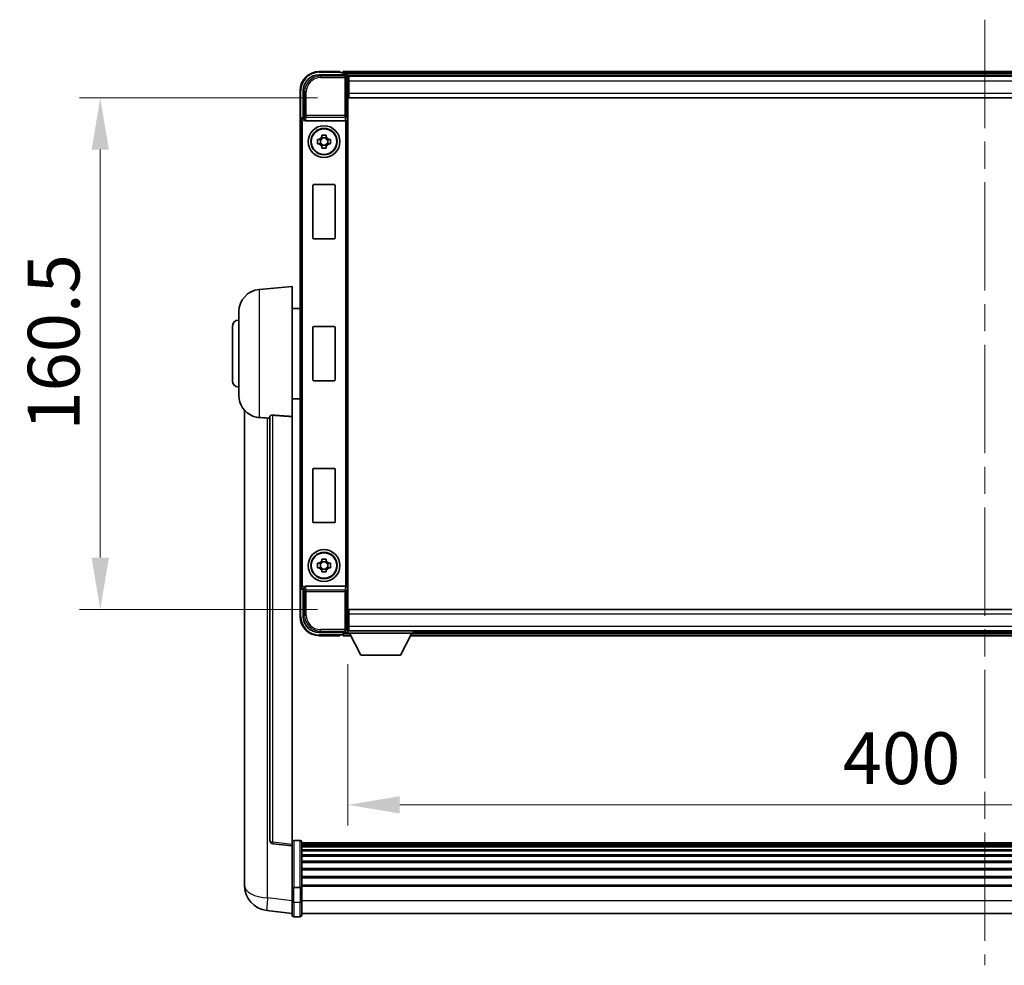
# Model space of a CAD drawing. Units: millimetres. Extents: x 0 to 13364, y 0 to 1827.
# Drawn here: x 4291 to 4600, y 739 to 1036 of the extents above; entities that cross this region are included whole.
import ezdxf

# ---------------------------------------------------------------- set-up
doc = ezdxf.new("R2010")
doc.units = ezdxf.units.MM
doc.header["$LTSCALE"] = 6
doc.linetypes.add('CHAIN', pattern=[0.3543, 0.2362, -0.0295, 0.0591, -0.0295])
doc.layers.get('Defpoints').update_dxf_attribs({"lineweight": 25})
for name, color, linetype, lineweight in [('Centerline (ISO)', 131, 'Continuous', 18), ('Dimension (ISO)', 7, 'Continuous', 18), ('Visible (ISO)', 7, 'Continuous', 35), ('Visible Narrow (ISO)', 7, 'Continuous', 25)]:
    doc.layers.add(name, color=color, linetype=linetype, lineweight=lineweight)
doc.styles.add('Note Text (TK)', font='txt')
doc.dimstyles.new('Default - Method 1b (TK)', dxfattribs={"dimscale": 6, "dimtxt": 2.5, "dimasz": 2.5, "dimexe": 1, "dimexo": 1.5, "dimgap": 1, "dimtad": 1, "dimtoh": 1, "dimrnd": 1e-08, "dimdsep": 46, "dimtxsty": 'Note Text (TK)', "dimcen": 0.09, "dimdle": 5, "dimclrd": 100, "dimclre": 100, "dimclrt": 7, "dimadec": 1, "dimazin": 1, "dimtfac": 1, "dimtmove": 0, "dimatfit": 3, "dimfxl": 1, "dimtolj": 1, "dimlwd": -1, "dimlwe": -1, "dimarcsym": 0})

# ---------------------------------------------------------------- blocks, each defined once
blk = doc.blocks.new('*D75')
at = {"layer": 'Defpoints', "color": 0}
for p in [(4394.16, 1011.61), (4316.16, 851.11), (4394.16, 851.11)]:
    blk.add_point(p, dxfattribs=at)
at = {"layer": 'Dimension (ISO)', "color": 100}
for p, q in [((4384.41, 1011.61), (4309.66, 1011.61)), ((4316.16, 995.36), (4316.16, 867.36)), ((4384.41, 851.11), (4309.66, 851.11))]:
    blk.add_line(p, q, dxfattribs=at)
for points in [[(4313.45, 995.36), (4318.87, 995.36), (4316.16, 1011.61)], [(4313.45, 867.36), (4318.87, 867.36), (4316.16, 851.11)]]:
    blk.add_solid(points, dxfattribs=at)
at = {"layer": 'Dimension (ISO)', "color": 7, "insert": (4301.53, 907.17), "char_height": 16.25, "attachment_point": 4, "rotation": 90, "style": 'Note Text (TK)'}
blk.add_mtext('\\A1;160.5', dxfattribs=at)
blk = doc.blocks.new('*D76')
at = {"layer": 'Defpoints', "color": 0}
for p in [(4393.91, 843.66), (4793.91, 843.66), (4793.91, 789.78)]:
    blk.add_point(p, dxfattribs=at)
at = {"layer": 'Dimension (ISO)', "color": 100}
for p, q in [((4393.91, 833.91), (4393.91, 783.28)), ((4793.91, 833.91), (4793.91, 783.28)), ((4410.16, 789.78), (4777.66, 789.78))]:
    blk.add_line(p, q, dxfattribs=at)
for points in [[(4410.16, 792.49), (4410.16, 787.07), (4393.91, 789.78)], [(4777.66, 792.49), (4777.66, 787.07), (4793.91, 789.78)]]:
    blk.add_solid(points, dxfattribs=at)
at = {"layer": 'Dimension (ISO)', "color": 7, "insert": (4549.26, 804.41), "char_height": 16.25, "attachment_point": 4, "style": 'Note Text (TK)'}
blk.add_mtext('\\A1;400', dxfattribs=at)

msp = doc.modelspace()

# ---------------------------------------------------------------- linework, layer by layer
at = {"layer": 'Centerline (ISO)', "linetype": 'CHAIN', "ltscale": 23.990969}
msp.add_line((4593.9076, 1036.1109), (4593.9076, 739.45), dxfattribs=at)
at = {"layer": 'Visible (ISO)'}
for p, q in [((4384.9046, 1018.8609), (4393.4079, 1018.8609)), ((4391.4076, 1019.8609), (4384.9076, 1019.8609)), ((4391.4076, 1019.8609), (4391.4076, 1019.6109)), ((4391.4076, 1019.5609), (4391.4076, 1019.6109)), ((4392.1576, 1019.5609), (4391.4076, 1019.5609)), ((4795.4076, 1019.8609), (4392.4076, 1019.8609)), ((4392.4076, 1019.5609), (4392.4076, 1019.8609)), ((4392.4076, 1019.5609), (4392.4076, 1019.1109)), ((4392.4076, 1019.3109), (4392.4076, 1018.8609)), ((4793.9745, 1018.6109), (4393.8408, 1018.6109)), ((4393.9076, 1018.3612), (4393.9076, 1012.8609)), ((4394.1576, 1018.3609), (4393.9076, 1018.3609)), ((4393.9076, 1017.3609), (4394.1576, 1017.3609)), ((4394.1576, 1016.8609), (4394.1576, 1018.3609)), ((4793.6576, 1018.3609), (4394.1576, 1018.3609)), ((4379.9076, 1005.3609), (4379.9076, 1013.8639)), ((4394.1576, 1014.7609), (4393.9076, 1014.7609)), ((4394.1576, 1016.8609), (4394.1576, 1013.1109)), ((4378.9076, 1013.8609), (4378.9076, 1004.3615)), ((4393.9076, 1012.8609), (4393.9076, 849.8609)), ((4394.1576, 1011.6109), (4394.1576, 1013.1109)), ((4793.6576, 1011.6109), (4394.1576, 1011.6109)), ((4379.907, 1005.3609), (4379.9076, 1005.3609)), ((4379.9076, 1005.3609), (4380.1527, 1005.1158)), ((4378.9076, 858.3603), (4378.9076, 1004.3615)), ((4380.6655, 1004.3609), (4393.1498, 1004.3609)), ((4384.397, 998.5776), (4385.0159, 998.5776)), ((4385.2509, 998.5776), (4385.2509, 997.1442)), ((4385.691, 999.2527), (4385.691, 999.8716)), ((4387.1243, 999.0177), (4385.691, 999.0177)), ((4387.1243, 999.8716), (4387.1243, 999.2527)), ((4387.5644, 998.5776), (4387.5644, 997.1442)), ((4387.7994, 998.5776), (4388.4183, 998.5776)), ((4385.0159, 997.1442), (4384.397, 997.1442)), ((4385.691, 996.7041), (4387.1243, 996.7041)), ((4385.691, 995.8502), (4385.691, 996.4691)), ((4387.1243, 996.4691), (4387.1243, 995.8502)), ((4388.4183, 997.1442), (4387.7994, 997.1442)), ((4382.9076, 967.5609), (4382.9076, 984.1609)), ((4383.1076, 984.3609), (4389.7076, 984.3609)), ((4389.9076, 984.1609), (4389.9076, 967.5609)), ((4389.7076, 967.3609), (4383.1076, 967.3609)), ((4366.0476, 951.4545), (4376.4076, 952.3609)), ((4376.4076, 952.3609), (4376.4076, 911.5983)), ((4359.6576, 918.2407), (4359.6576, 944.4811)), ((4376.4076, 945.5109), (4378.9076, 945.5109)), ((4357.6576, 922.8609), (4357.6576, 939.8609)), ((4383.1076, 939.8609), (4389.7076, 939.8609)), ((4382.9076, 923.0609), (4382.9076, 939.6609)), ((4389.9076, 939.6609), (4389.9076, 923.0609)), ((4389.7076, 922.8609), (4383.1076, 922.8609)), ((4376.4076, 917.2109), (4378.9076, 917.2109)), ((4361.4076, 913.6106), (4361.4076, 769.4644)), ((4369.4076, 911.6955), (4369.4076, 778.5967)), ((4376.4076, 777.3615), (4376.4076, 911.5983)), ((4382.9076, 878.5609), (4382.9076, 895.1609)), ((4383.1076, 895.3609), (4389.7076, 895.3609)), ((4389.9076, 895.1609), (4389.9076, 878.5609)), ((4389.7076, 878.3609), (4383.1076, 878.3609)), ((4384.397, 865.5776), (4385.0159, 865.5776)), ((4385.2509, 865.5776), (4385.2509, 864.1442)), ((4385.691, 866.2527), (4385.691, 866.8716)), ((4387.1243, 866.0177), (4385.691, 866.0177)), ((4387.1243, 866.8716), (4387.1243, 866.2527)), ((4387.5644, 865.5776), (4387.5644, 864.1442)), ((4387.7994, 865.5776), (4388.4183, 865.5776)), ((4385.0159, 864.1442), (4384.397, 864.1442)), ((4385.691, 863.7041), (4387.1243, 863.7041)), ((4385.691, 862.8502), (4385.691, 863.4691)), ((4387.1243, 863.4691), (4387.1243, 862.8502)), ((4388.4183, 864.1442), (4387.7994, 864.1442)), ((4378.9076, 858.3603), (4378.9076, 848.8609)), ((4379.9076, 857.3609), (4379.907, 857.3609)), ((4379.9076, 857.3609), (4380.1527, 857.606)), ((4379.9076, 848.8579), (4379.9076, 857.3609)), ((4393.1498, 858.3609), (4380.6655, 858.3609)), ((4394.1576, 851.1109), (4793.6576, 851.1109)), ((4394.1576, 849.6109), (4394.1576, 851.1109)), ((4393.9076, 849.8609), (4393.9076, 844.3606)), ((4393.9076, 847.9609), (4394.1576, 847.9609)), ((4394.1576, 849.6109), (4394.1576, 845.8609)), ((4393.4079, 843.8609), (4384.9046, 843.8609)), ((4392.4076, 843.8609), (4392.4076, 843.4109)), ((4393.8408, 844.1109), (4393.9076, 844.1109)), ((4394.1576, 845.3609), (4393.9076, 845.3609)), ((4393.9076, 844.3609), (4394.1576, 844.3609)), ((4393.9076, 844.3609), (4393.9076, 843.6609)), ((4393.9076, 844.3609), (4414.5076, 844.3609)), ((4394.1576, 844.3609), (4394.1576, 845.8609)), ((4394.1576, 844.3609), (4793.6576, 844.3609)), ((4414.5076, 844.3609), (4414.5076, 843.6609)), ((4414.5076, 844.1109), (4773.3076, 844.1109)), ((4384.9076, 842.8609), (4391.4076, 842.8609)), ((4391.4076, 843.1109), (4391.4076, 843.1609)), ((4391.4076, 843.1609), (4392.1576, 843.1609)), ((4391.4076, 843.1109), (4391.4076, 842.8609)), ((4392.4076, 843.6109), (4392.4076, 843.1609)), ((4392.4076, 842.8609), (4392.4076, 843.1609)), ((4392.4076, 842.8609), (4394.8192, 842.8609)), ((4393.9076, 843.6609), (4414.5076, 843.6609)), ((4397.9576, 836.7609), (4394.4076, 843.6609)), ((4410.4576, 836.7609), (4414.0076, 843.6609)), ((4413.5961, 842.8609), (4774.2192, 842.8609)), ((4397.9576, 836.7609), (4410.4576, 836.7609)), ((4376.4076, 776.8768), (4370.2897, 777.6037)), ((4376.4076, 777.3615), (4376.4076, 776.8768)), ((4376.4076, 776.8768), (4376.4076, 764.7065)), ((4378.9076, 778.6226), (4376.9076, 778.6226)), ((4379.4076, 778.1226), (4379.4076, 763.9306)), ((4808.4076, 777.8526), (4379.4076, 777.8526)), ((4808.4076, 777.6209), (4379.4076, 777.6209)), ((4808.4076, 777.6092), (4379.4076, 777.6092)), ((4808.4076, 777.3377), (4379.4076, 777.3377)), ((4808.4076, 776.8865), (4379.4076, 776.8865)), ((4808.4076, 776.5763), (4379.4076, 776.5763)), ((4808.4076, 775.7063), (4379.4076, 775.7063)), ((4808.4076, 775.3599), (4379.4076, 775.3599)), ((4808.4076, 774.1046), (4379.4076, 774.1046)), ((4808.4076, 773.7255), (4379.4076, 773.7255)), ((4808.4076, 772.1301), (4379.4076, 772.1301)), ((4808.4076, 771.7228), (4379.4076, 771.7228)), ((4808.4076, 769.8426), (4379.4076, 769.8426)), ((4361.4076, 767.3993), (4361.4076, 769.4644)), ((4808.4076, 769.4126), (4379.4076, 769.4126)), ((4808.4076, 767.3118), (4379.4076, 767.3118)), ((4808.4076, 766.8651), (4379.4076, 766.8651)), ((4361.4076, 766.3729), (4361.4076, 764.5784)), ((4376.4076, 763.9306), (4376.4076, 764.7065)), ((4376.4076, 763.9306), (4376.4076, 759.45)), ((4378.9076, 763.8288), (4376.9076, 763.8288)), ((4808.4076, 764.6144), (4379.4076, 764.6144)), ((4808.4076, 764.244), (4379.4076, 764.244)), ((4379.4076, 759.45), (4379.4076, 763.9306)), ((4376.4076, 755.2), (4376.4076, 759.45)), ((4379.4076, 759.45), (4379.4076, 755.2)), ((4376.4076, 755.6849), (4368.4583, 756.6349)), ((4378.9076, 754.7), (4376.9076, 754.7)), ((4808.4076, 755.7), (4379.4076, 755.7))]:
    msp.add_line(p, q, dxfattribs=at)
for centre, radius in [((4386.4076, 997.8609), 5), ((4386.4076, 997.8609), 4.15), ((4386.4076, 997.8609), 4.0013), ((4386.4076, 864.8609), 5), ((4386.4076, 864.8609), 4.15), ((4386.4076, 864.8609), 4.0013)]:
    msp.add_circle(centre, radius, dxfattribs=at)
for centre, radius, start, end in [((4384.9076, 1013.8609), 6, 90, 180), ((4392.1576, 1019.3109), 0.25, 0, 90), ((4386.4076, 997.8609), 1.5655, 117.245031, 152.754969), ((4386.4076, 997.8609), 1.5655, 27.245031, 62.754969), ((4386.4076, 997.8609), 1.5655, 207.245031, 242.754969), ((4386.4076, 997.8609), 1.5655, 297.245031, 332.754969), ((4383.1076, 984.1609), 0.2, 90, 180), ((4389.7076, 984.1609), 0.2, 0, 90), ((4383.1076, 967.5609), 0.2, 180, 270), ((4389.7076, 967.5609), 0.2, 270, 0), ((4366.6576, 944.4811), 7, 95, 180), ((4359.6576, 939.8609), 2, 90, 180), ((4383.1076, 939.6609), 0.2, 90, 180), ((4389.7076, 939.6609), 0.2, 0, 90), ((4359.6576, 922.8609), 2, 180, 270), ((4383.1076, 923.0609), 0.2, 180, 270), ((4389.7076, 923.0609), 0.2, 270, 0), ((4366.6576, 918.2407), 7, 180, 248.257044), ((4383.1076, 895.1609), 0.2, 90, 180), ((4389.7076, 895.1609), 0.2, 0, 90), ((4383.1076, 878.5609), 0.2, 180, 270), ((4389.7076, 878.5609), 0.2, 270, 0), ((4386.4076, 864.8609), 1.5655, 117.245031, 152.754969), ((4386.4076, 864.8609), 1.5655, 27.245031, 62.754969), ((4386.4076, 864.8609), 1.5655, 207.245031, 242.754969), ((4386.4076, 864.8609), 1.5655, 297.245031, 332.754969), ((4384.9076, 848.8609), 6, 180, 270), ((4392.1576, 843.4109), 0.25, 270, 0), ((4370.4076, 778.5967), 1, 180, 263.22423), ((4376.9076, 778.1226), 0.5, 90, 180), ((4378.9076, 778.1226), 0.5, 0, 90), ((4369.4076, 764.5784), 8, 180, 263.184806), ((4376.9076, 755.2), 0.5, 180, 270), ((4378.9076, 755.2), 0.5, 270, 0)]:
    msp.add_arc(centre, radius, start, end, dxfattribs=at)
for centre, major_axis, ratio, start_param, end_param in [((4384.9107, 1013.8579), (-3.5398, 3.5398), 0.99878277, 5.49839613, 7.06797448), ((4393.4073, 1018.3606), (0.354, 0.354), 0.99878277, 5.49839613, 7.06797448), ((4379.9083, 1004.3603), (-0.708, 0.708), 0.99878277, 5.49839613, 7.06797448), ((4380.1521, 1004.6161), (0, -0.5), 0.03492077, 2.0728637, 3.10668607), ((4380.6699, 1004.877), (-0.0697, -0.5117), 0.96815944, 5.37352368, 6.41439087), ((4393.1629, 1004.7489), (0.4993, 0.0339), 0.77432044, 4.65990871, 6.19579845), ((4393.1454, 1004.877), (0.0697, -0.5117), 0.96815944, 6.15197975, 6.17822477), ((4379.9083, 858.3615), (-0.708, -0.708), 0.99878277, 5.49839613, 7.06797448), ((4380.1521, 858.1056), (0, -0.5), 0.03492077, 0.03490658, 1.06872895), ((4380.6699, 857.8447), (-0.0697, 0.5117), 0.96815944, 6.15197975, 7.19284694), ((4393.1454, 857.8447), (0.0697, 0.5117), 0.96815944, 0.10496054, 0.13120556), ((4393.1629, 857.9728), (-0.4993, 0.0339), 0.77432044, 3.22897951, 4.76486925), ((4384.9107, 848.8639), (-3.5398, -3.5398), 0.99878277, 5.49839613, 7.06797448), ((4393.4073, 844.3612), (0.354, -0.354), 0.99878277, 5.49839613, 7.06797448)]:
    msp.add_ellipse(centre, major_axis=major_axis, ratio=ratio, start_param=start_param, end_param=end_param, dxfattribs=at)
for points, knots in [([(4380.1674, 1004.8568), (4380.1679, 1004.8299), (4380.1711, 1004.8012), (4380.1869, 1004.7244), (4380.2049, 1004.6755), (4380.2299, 1004.6272), (4380.2329, 1004.6217), (4380.236, 1004.6161)], [0.208611463, 0.208611463, 0.208611463, 0.208611463, 0.217438985, 0.217438985, 0.2319254054, 0.2319254054, 0.2337726387, 0.2337726387, 0.2337726387, 0.2337726387]), ([(4384.397, 997.1442), (4384.3897, 997.391), (4384.3863, 997.6346), (4384.3863, 998.0872), (4384.3897, 998.3308), (4384.397, 998.5776)], [4.331071921, 4.331071921, 4.331071921, 4.331071921, 4.398975087, 4.398975087, 4.466878254, 4.466878254, 4.466878254, 4.466878254]), ([(4385.691, 999.8716), (4385.9378, 999.8789), (4386.1813, 999.8823), (4386.634, 999.8823), (4386.8775, 999.8789), (4387.1243, 999.8716)], [4.331071921, 4.331071921, 4.331071921, 4.331071921, 4.398975087, 4.398975087, 4.466878254, 4.466878254, 4.466878254, 4.466878254]), ([(4388.4183, 998.5776), (4388.4256, 998.3308), (4388.429, 998.0872), (4388.429, 997.6346), (4388.4256, 997.391), (4388.4183, 997.1442)], [4.331071921, 4.331071921, 4.331071921, 4.331071921, 4.398975087, 4.398975087, 4.466878254, 4.466878254, 4.466878254, 4.466878254]), ([(4387.1243, 995.8502), (4386.8775, 995.8429), (4386.634, 995.8395), (4386.1813, 995.8395), (4385.9378, 995.8429), (4385.691, 995.8502)], [4.331071921, 4.331071921, 4.331071921, 4.331071921, 4.398975087, 4.398975087, 4.466878254, 4.466878254, 4.466878254, 4.466878254]), ([(4369.4076, 911.6955), (4369.4079, 911.7384), (4369.4272, 911.7841), (4369.5188, 911.8801), (4369.5998, 911.9299), (4369.7821, 911.9936), (4369.8758, 912.0168), (4370.0391, 912.0362), (4370.0973, 912.0401), (4370.2108, 912.0419), (4370.2658, 912.0403), (4370.3205, 912.0363)], [0.192845303, 0.192845303, 0.192845303, 0.192845303, 0.240507365, 0.240507365, 0.297130074, 0.297130074, 0.334079186, 0.334079186, 0.352553742, 0.352553742, 0.369009283, 0.369009283, 0.369009283, 0.369009283]), ([(4364.0645, 911.7387), (4364.1767, 911.694), (4364.2922, 911.6519), (4364.9216, 911.4448), (4365.4722, 911.3391), (4366.0476, 911.3068)], [-4.49329069, -4.49329069, -4.49329069, -4.49329069, -4.442199692, -4.442199692, -4.222488194, -4.222488194, -4.222488194, -4.222488194]), ([(4366.0476, 911.3068), (4366.0512, 911.3066), (4366.0548, 911.3063), (4366.8972, 911.259), (4367.8173, 911.2045), (4368.7104, 911.1306)], [2.102258604, 2.102258604, 2.102258604, 2.102258604, 2.10340374, 2.10340374, 2.370180755, 2.370180755, 2.370180755, 2.370180755]), ([(4384.397, 864.1442), (4384.3897, 864.391), (4384.3863, 864.6346), (4384.3863, 865.0872), (4384.3897, 865.3308), (4384.397, 865.5776)], [4.331071921, 4.331071921, 4.331071921, 4.331071921, 4.398975087, 4.398975087, 4.466878254, 4.466878254, 4.466878254, 4.466878254]), ([(4385.691, 866.8716), (4385.9378, 866.8789), (4386.1813, 866.8823), (4386.634, 866.8823), (4386.8775, 866.8789), (4387.1243, 866.8716)], [4.331071921, 4.331071921, 4.331071921, 4.331071921, 4.398975087, 4.398975087, 4.466878254, 4.466878254, 4.466878254, 4.466878254]), ([(4388.4183, 865.5776), (4388.4256, 865.3308), (4388.429, 865.0872), (4388.429, 864.6346), (4388.4256, 864.391), (4388.4183, 864.1442)], [4.331071921, 4.331071921, 4.331071921, 4.331071921, 4.398975087, 4.398975087, 4.466878254, 4.466878254, 4.466878254, 4.466878254]), ([(4387.1243, 862.8502), (4386.8775, 862.8429), (4386.634, 862.8395), (4386.1813, 862.8395), (4385.9378, 862.8429), (4385.691, 862.8502)], [4.331071921, 4.331071921, 4.331071921, 4.331071921, 4.398975087, 4.398975087, 4.466878254, 4.466878254, 4.466878254, 4.466878254]), ([(4380.236, 858.1056), (4380.2324, 858.0993), (4380.2291, 858.093), (4380.2041, 858.0442), (4380.1865, 857.9957), (4380.171, 857.9198), (4380.1679, 857.8915), (4380.1674, 857.865)], [0.3369940422, 0.3369940422, 0.3369940422, 0.3369940422, 0.339104995, 0.339104995, 0.3534556191, 0.3534556191, 0.3621494942, 0.3621494942, 0.3621494942, 0.3621494942]), ([(4361.4076, 769.4644), (4361.4076, 769.3706), (4361.4079, 769.2769), (4361.411, 768.6602), (4361.4173, 768.1527), (4361.4173, 767.2916), (4361.411, 766.8768), (4361.4079, 766.484), (4361.4076, 766.4271), (4361.4076, 766.3729)], [4.535339596, 4.535339596, 4.535339596, 4.535339596, 4.561894963, 4.561894963, 4.711051305, 4.711051305, 4.860207647, 4.860207647, 4.886763014, 4.886763014, 4.886763014, 4.886763014]), ([(4361.4113, 766.8424), (4361.4102, 766.9472), (4361.4091, 767.0578), (4361.4079, 767.247), (4361.4076, 767.3223), (4361.4076, 767.3993)], [4.818278025, 4.818278025, 4.818278025, 4.818278025, 4.8602076466, 4.8602076466, 4.8867630138, 4.8867630138, 4.8867630138, 4.8867630138]), ([(4376.4076, 763.9306), (4376.4076, 763.9303), (4376.4076, 763.9301), (4376.4079, 763.9227), (4376.412, 763.9154), (4376.428, 763.9012), (4376.4398, 763.8942), (4376.4826, 763.8757), (4376.5212, 763.8649), (4376.6151, 763.8473), (4376.6686, 763.8404), (4376.7847, 763.8312), (4376.8458, 763.8288), (4376.9076, 763.8288)], [-0.0003347789, -0.0003347789, -0.0003347789, -0.0003347789, 0, 0, 0.011463002, 0.011463002, 0.0228675214, 0.0228675214, 0.0430502261, 0.0430502261, 0.0621538264, 0.0621538264, 0.0807455701, 0.0807455701, 0.0807455701, 0.0807455701]), ([(4379.4076, 763.9306), (4379.4076, 763.9303), (4379.4076, 763.9301), (4379.4074, 763.9227), (4379.4033, 763.9154), (4379.3873, 763.9012), (4379.3755, 763.8942), (4379.3327, 763.8757), (4379.2941, 763.8649), (4379.2002, 763.8473), (4379.1467, 763.8404), (4379.0306, 763.8312), (4378.9695, 763.8288), (4378.9076, 763.8288)], [-0.0809227639, -0.0809227639, -0.0809227639, -0.0809227639, -0.0805886357, -0.0805886357, -0.0691479127, -0.0691479127, -0.0577655589, -0.0577655589, -0.0376220805, -0.0376220805, -0.0185556094, -0.0185556094, 0, 0, 0, 0])]:
    msp.add_open_spline(points, degree=3, knots=knots, dxfattribs=at)
for points, weights in [([(4385.691, 998.5776), (4385.4257, 998.5776), (4385.0159, 998.5776)], [1.35956394726, 1.22656475141, 1.03074466748]), ([(4385.691, 999.2527), (4385.691, 998.8429), (4385.691, 998.5776)], [1.03074466748, 1.22656475141, 1.35956394726]), ([(4387.1243, 998.5776), (4387.1243, 998.8429), (4387.1243, 999.2527)], [1.35956394726, 1.22656475141, 1.03074466748]), ([(4387.7994, 998.5776), (4387.3896, 998.5776), (4387.1243, 998.5776)], [1.03074466748, 1.22656475141, 1.35956394726]), ([(4385.0159, 997.1442), (4385.4257, 997.1442), (4385.691, 997.1442)], [1.03074466748, 1.22656475141, 1.35956394726]), ([(4385.691, 997.1442), (4385.691, 996.8789), (4385.691, 996.4691)], [1.35956394726, 1.22656475141, 1.03074466748]), ([(4387.1243, 996.4691), (4387.1243, 996.8789), (4387.1243, 997.1442)], [1.03074466748, 1.22656475141, 1.35956394726]), ([(4387.1243, 997.1442), (4387.3896, 997.1442), (4387.7994, 997.1442)], [1.35956394726, 1.22656475141, 1.03074466748]), ([(4385.691, 865.5776), (4385.4257, 865.5776), (4385.0159, 865.5776)], [1.35956394726, 1.22656475141, 1.03074466748]), ([(4385.691, 866.2527), (4385.691, 865.8429), (4385.691, 865.5776)], [1.03074466748, 1.22656475141, 1.35956394726]), ([(4387.1243, 865.5776), (4387.1243, 865.8429), (4387.1243, 866.2527)], [1.35956394726, 1.22656475141, 1.03074466748]), ([(4387.7994, 865.5776), (4387.3896, 865.5776), (4387.1243, 865.5776)], [1.03074466748, 1.22656475141, 1.35956394726]), ([(4385.0159, 864.1442), (4385.4257, 864.1442), (4385.691, 864.1442)], [1.03074466748, 1.22656475141, 1.35956394726]), ([(4385.691, 864.1442), (4385.691, 863.8789), (4385.691, 863.4691)], [1.35956394726, 1.22656475141, 1.03074466748]), ([(4387.1243, 863.4691), (4387.1243, 863.8789), (4387.1243, 864.1442)], [1.03074466748, 1.22656475141, 1.35956394726]), ([(4387.1243, 864.1442), (4387.3896, 864.1442), (4387.7994, 864.1442)], [1.35956394726, 1.22656475141, 1.03074466748])]:
    msp.add_rational_spline(points, weights, degree=2, dxfattribs=at)
for points in [[(4376.4076, 911.5983), (4373.342, 911.8183), (4370.3205, 912.0363)], [(4368.7104, 911.1306), (4369.0587, 911.1018), (4369.4076, 911.073)]]:
    msp.add_open_spline(points, degree=2, dxfattribs=at)
at = {"layer": 'Visible Narrow (ISO)'}
for p, q in [((4385.3243, 1018.4412), (4384.9046, 1018.8609)), ((4384.9076, 1019.8609), (4384.9076, 1019.6109)), ((4384.9076, 1019.6109), (4391.4076, 1019.6109)), ((4385.3243, 1018.4412), (4385.3243, 1017.9415)), ((4392.9883, 1018.4412), (4385.3243, 1018.4412)), ((4385.3243, 1017.9415), (4392.9883, 1017.9415)), ((4795.4076, 1019.5609), (4392.4076, 1019.5609)), ((4795.4076, 1019.1109), (4392.4076, 1019.1109)), ((4393.4079, 1018.8609), (4392.9883, 1018.4412)), ((4392.9883, 1018.4412), (4392.9883, 1017.9415)), ((4392.9883, 1017.9415), (4392.9883, 1006.0299)), ((4392.9883, 1017.9415), (4393.488, 1017.9415)), ((4393.488, 1017.9415), (4393.9076, 1018.3612)), ((4393.488, 1006.0299), (4393.488, 1017.9415)), ((4394.1576, 1017.0609), (4393.9076, 1017.0609)), ((4379.9076, 1013.8639), (4380.3273, 1013.4443)), ((4394.1576, 1015.1609), (4393.9076, 1015.1609)), ((4793.6576, 1016.8609), (4394.1576, 1016.8609)), ((4378.9076, 1013.8609), (4379.1576, 1013.8609)), ((4379.1576, 1005.0229), (4379.1576, 1013.8609)), ((4380.3273, 1013.4443), (4380.827, 1013.4443)), ((4380.3273, 1013.4443), (4380.3273, 1006.0299)), ((4380.827, 1006.0299), (4380.827, 1013.4443)), ((4394.1576, 1013.1109), (4793.6576, 1013.1109)), ((4380.1521, 1005.1158), (4379.907, 1005.3609)), ((4380.1521, 1005.1158), (4380.1521, 1004.6161)), ((4380.1527, 1005.1158), (4380.1521, 1005.1158)), ((4380.1521, 1004.6161), (4380.236, 1004.6161)), ((4380.3273, 1006.0299), (4380.1674, 1004.8568)), ((4380.827, 1006.0299), (4380.3273, 1006.0299)), ((4380.6655, 1004.3609), (4380.827, 1005.5456)), ((4392.9883, 1006.0299), (4380.827, 1006.0299)), ((4380.827, 1005.5456), (4380.827, 1006.0299)), ((4380.827, 1005.5456), (4392.9883, 1005.5456)), ((4392.9883, 1006.0299), (4392.9883, 1005.5456)), ((4393.488, 1006.0299), (4392.9883, 1006.0299)), ((4392.9883, 1005.5456), (4393.1498, 1004.3609)), ((4393.488, 1006.0299), (4393.6626, 1004.7489)), ((4393.6626, 857.9728), (4393.6626, 1004.7489)), ((4378.9076, 1004.3615), (4379.1527, 1004.1165)), ((4379.1527, 1004.1165), (4379.6524, 1004.1165)), ((4379.1527, 1004.1165), (4379.1527, 858.6053)), ((4379.6524, 858.6053), (4379.6524, 1004.1165)), ((4393.1629, 1004.3611), (4393.1629, 858.3607)), ((4366.0476, 951.4545), (4366.0476, 911.3068)), ((4370.3205, 778.0848), (4370.3205, 912.0363)), ((4368.7104, 760.5936), (4368.7104, 911.1306)), ((4379.1527, 858.6053), (4378.9076, 858.3603)), ((4379.1527, 858.6053), (4379.6524, 858.6053)), ((4379.1576, 848.8609), (4379.1576, 857.6989)), ((4379.907, 857.3609), (4380.1521, 857.606)), ((4380.236, 858.1056), (4380.1521, 858.1056)), ((4380.1521, 857.606), (4380.1521, 858.1056)), ((4380.1521, 857.606), (4380.1527, 857.606)), ((4380.1674, 857.865), (4380.3273, 856.6919)), ((4380.3273, 856.6919), (4380.827, 856.6919)), ((4380.3273, 856.6919), (4380.3273, 849.2775)), ((4380.827, 857.1762), (4380.6655, 858.3609)), ((4392.9883, 857.1762), (4380.827, 857.1762)), ((4380.827, 856.6919), (4380.827, 857.1762)), ((4380.827, 856.6919), (4392.9883, 856.6919)), ((4380.827, 849.2775), (4380.827, 856.6919)), ((4393.1498, 858.3609), (4392.9883, 857.1762)), ((4392.9883, 857.1762), (4392.9883, 856.6919)), ((4392.9883, 856.6919), (4392.9883, 844.7803)), ((4392.9883, 856.6919), (4393.488, 856.6919)), ((4393.6626, 857.9728), (4393.488, 856.6919)), ((4393.488, 844.7803), (4393.488, 856.6919)), ((4378.9076, 848.8609), (4379.1576, 848.8609)), ((4380.3273, 849.2775), (4379.9076, 848.8579)), ((4380.3273, 849.2775), (4380.827, 849.2775)), ((4393.9076, 847.5609), (4394.1576, 847.5609)), ((4793.6576, 849.6109), (4394.1576, 849.6109)), ((4384.9046, 843.8609), (4385.3243, 844.2806)), ((4392.9883, 844.7803), (4385.3243, 844.7803)), ((4385.3243, 844.2806), (4385.3243, 844.7803)), ((4385.3243, 844.2806), (4392.9883, 844.2806)), ((4393.488, 844.7803), (4392.9883, 844.7803)), ((4392.9883, 844.7803), (4392.9883, 844.2806)), ((4392.9883, 844.2806), (4393.4079, 843.8609)), ((4393.9076, 844.3606), (4393.488, 844.7803)), ((4393.9076, 845.6609), (4394.1576, 845.6609)), ((4394.1576, 845.8609), (4793.6576, 845.8609)), ((4391.4076, 843.1109), (4384.9076, 843.1109)), ((4384.9076, 842.8609), (4384.9076, 843.1109)), ((4392.4076, 843.6109), (4394.4334, 843.6109)), ((4392.4076, 843.1609), (4394.6649, 843.1609)), ((4413.7504, 843.1609), (4774.0649, 843.1609)), ((4413.9819, 843.6109), (4773.8334, 843.6109)), ((4376.4076, 777.3615), (4370.3205, 778.0848)), ((4376.9076, 778.6226), (4376.9076, 763.8288)), ((4378.9076, 763.8288), (4378.9076, 778.6226)), ((4376.9076, 759.2), (4376.9076, 763.8288)), ((4378.9076, 763.8288), (4378.9076, 759.2)), ((4376.4076, 759.6737), (4368.7104, 760.5936)), ((4376.9076, 759.2), (4376.9076, 754.7)), ((4378.9076, 759.2), (4376.9076, 759.2)), ((4378.9076, 754.7), (4378.9076, 759.2)), ((4808.4076, 759.7), (4379.4076, 759.7))]:
    msp.add_line(p, q, dxfattribs=at)
for centre, start, end in [((4384.9076, 1013.8609), 90, 180), ((4384.9076, 848.8609), 180, 270)]:
    msp.add_arc(centre, 5.75, start, end, dxfattribs=at)
for centre, major_axis, ratio, start_param, end_param in [((4385.3297, 1013.4388), (-3.539, 3.539), 0.99902583, 5.49839613, 7.06797448), ((4385.3297, 1013.4388), (-3.1859, 3.1859), 0.99878277, 5.49839613, 7.06797448), ((4392.9883, 1017.9415), (-0.3536, 0.3536), 0.99878277, 3.9275998, 5.49717816), ((4380.1527, 1004.1158), (-0.7071, 0.7071), 0.99999926, 5.49839613, 7.06797448), ((4380.1527, 1004.1158), (-0.354, 0.354), 0.99878277, 5.49839613, 7.06797448), ((4380.827, 1006.0299), (-0.4954, 0.0675), 0.96815944, 0.13986712, 1.70200189), ((4392.9883, 1006.0299), (0.4954, 0.0675), 0.96815944, 4.58118342, 6.14331819), ((4380.1527, 858.606), (-0.7071, -0.7071), 0.99999926, 5.49839613, 7.06797448), ((4380.1527, 858.606), (-0.354, -0.354), 0.99878277, 5.49839613, 7.06797448), ((4380.827, 856.6919), (-0.4954, -0.0675), 0.96815944, 4.58118342, 6.14331819), ((4392.9883, 856.6919), (0.4954, -0.0675), 0.96815944, 0.13986712, 1.70200189), ((4385.3297, 849.283), (-3.539, -3.539), 0.99902583, 5.49839613, 7.06797448), ((4385.3297, 849.283), (-3.1859, -3.1859), 0.99878277, 5.49839613, 7.06797448), ((4392.9883, 844.7803), (0.3536, 0.3536), 0.99878277, 3.9275998, 5.49717816), ((4370.4076, 778.5967), (-1, 0), 0.51386086, 0, 1.48352986), ((4370.4076, 778.5967), (-0.118, -0.993), 0.03058485, 5.25761698, 6.28318531), ((4369.4076, 764.5784), (-8, 0), 0.5, 0, 1.48352986), ((4369.4076, 764.5784), (-0.9493, -7.9435), 0.03178074, 5.24167868, 6.28318531), ((4376.9076, 759.45), (-0.5, 0), 0.5, 0, 1.57079633), ((4378.9076, 759.45), (0.5, 0), 0.5, 4.71238898, 6.28318531)]:
    msp.add_ellipse(centre, major_axis=major_axis, ratio=ratio, start_param=start_param, end_param=end_param, dxfattribs=at)

# ---------------------------------------------------------------- dimensions: what is measured, and where the dimension line sits
at = {"layer": 'Dimension (ISO)', "color": 100}
for base, p1, p2, angle, picture, middle in [((4316.1576, 851.1109), (4394.1576, 1011.6109), (4394.1576, 851.1109), 90, '*D75', (4316.1576, 931.3609)), ((4793.9076, 789.7814), (4393.9076, 843.6609), (4793.9076, 843.6609), 180, '*D76', (4566.1534, 789.7814))]:
    dim = msp.add_linear_dim(base=base, p1=p1, p2=p2, angle=angle, dimstyle='Default - Method 1b (TK)', override={"dimscale": 0, "dimtxt": 16.25, "dimasz": 16.25, "dimexe": 6.5, "dimexo": 9.75, "dimgap": 6.5, "dimtoh": 0, "dimdec": 2, "dimcen": 0.585, "dimtol": 0, "dimlim": 0, "dimtp": 0, "dimtm": 0, "dimtdec": 2, "dimtofl": 0, "dimatfit": 1}, dxfattribs=at)
    dim.commit()
    dim.dimension.update_dxf_attribs({"geometry": picture, "text_midpoint": middle, "dimtype": 160})

doc.saveas('drawing.dxf')
